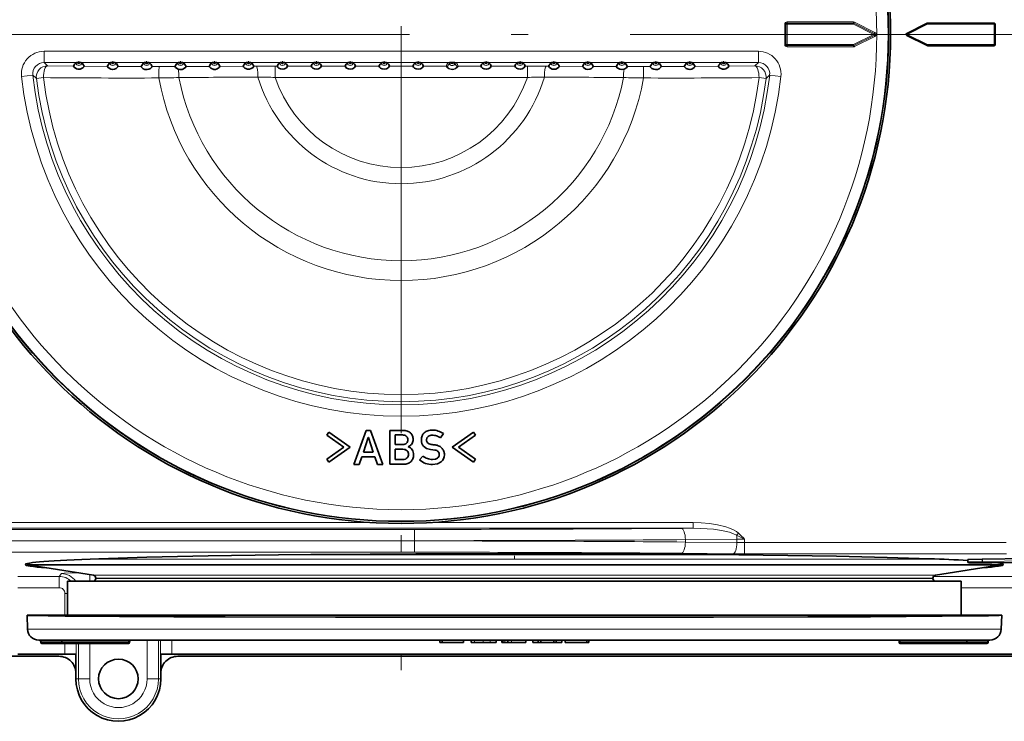
# Model space of a CAD drawing. Extents: x 0 to 420, y 0 to 297.
# Drawn here: x 314 to 343, y 111 to 131 of the extents above; entities that cross this region are included whole.
import ezdxf

# ---------------------------------------------------------------- set-up
doc = ezdxf.new("R2010")
doc.units = 0
doc.linetypes.add('DASHDOT', pattern=[18.5, 12, -3, 0.5, -3])

msp = doc.modelspace()

# ---------------------------------------------------------------- linework, layer by layer
at = {"color": 7, "linetype": 'DASHDOT', "lineweight": 13}
for p, q in [((325.34726, 149.532043), (325.34726, 112.048706)), ((344.088928, 130.790375), (306.605591, 130.790375))]:
    msp.add_line(p, q, dxfattribs=at)
at = {"color": 7, "lineweight": 13}
for p, q in [((338.672577, 131.156464), (336.714478, 131.156464)), ((336.714478, 131.123138), (336.714478, 131.156464)), ((338.672577, 131.123138), (338.672577, 131.156464)), ((338.6875, 131.119614), (338.702393, 131.149429)), ((338.702393, 131.149429), (339.30127, 130.849991)), ((336.647827, 130.490936), (336.647827, 131.089813)), ((336.681152, 131.089813), (336.647827, 131.089813)), ((336.681152, 130.490936), (336.681152, 131.089813)), ((336.681152, 131.089813), (336.681763, 131.089203)), ((336.715088, 131.089203), (336.681763, 131.089203)), ((336.681763, 130.491547), (336.681763, 131.089203)), ((338.672577, 131.123138), (336.714478, 131.123138)), ((336.714478, 131.123138), (336.715088, 131.122528)), ((336.715088, 131.089203), (336.715088, 131.122528)), ((336.715088, 131.122528), (338.672424, 131.122528)), ((336.715088, 131.089203), (338.672424, 131.089203)), ((336.715088, 130.491547), (336.715088, 131.089203)), ((338.672577, 131.123138), (338.672424, 131.122528)), ((338.672424, 131.089203), (338.672424, 131.122528)), ((338.672424, 131.089203), (338.687347, 131.119019)), ((338.672424, 131.089203), (339.270111, 130.790375)), ((338.6875, 131.119614), (338.687347, 131.119019)), ((338.687347, 131.119019), (339.285004, 130.82019)), ((338.6875, 131.119614), (339.286346, 130.82019)), ((339.286346, 130.82019), (339.30127, 130.849991)), ((340.855133, 131.090378), (340.255127, 130.790375)), ((340.84021, 131.120193), (340.855133, 131.090378)), ((340.855133, 131.090378), (340.855133, 131.123703)), ((340.855133, 131.090378), (342.813904, 131.090378)), ((342.813904, 131.090378), (342.813904, 131.123703)), ((342.813904, 130.490372), (342.813904, 131.090378)), ((342.84726, 131.090378), (342.813904, 131.090378)), ((339.270111, 130.790375), (338.672424, 130.491547)), ((339.285004, 130.760559), (338.687347, 130.461731)), ((339.286346, 130.760559), (338.6875, 130.461136)), ((339.30127, 130.730759), (338.702393, 130.43132)), ((339.270111, 130.790375), (339.285004, 130.82019)), ((339.270111, 130.790375), (339.285004, 130.760559)), ((339.286346, 130.82019), (339.285004, 130.82019)), ((339.286346, 130.760559), (339.285004, 130.760559)), ((339.286346, 130.760559), (339.30127, 130.730759)), ((340.240204, 130.82019), (340.255127, 130.790375)), ((340.240204, 130.760559), (340.255127, 130.790375)), ((340.255127, 130.790375), (340.855133, 130.490372)), ((335.871826, 130.290573), (314.822693, 130.290573)), ((314.822693, 129.957443), (314.822693, 130.290573)), ((335.871826, 129.957443), (335.871826, 130.290573)), ((336.681152, 130.490936), (336.647827, 130.490936)), ((336.681152, 130.490936), (336.681763, 130.491547)), ((336.715088, 130.491547), (336.681763, 130.491547)), ((336.714478, 130.457611), (336.715088, 130.458221)), ((336.714478, 130.457611), (336.714478, 130.424286)), ((336.714478, 130.457611), (338.672577, 130.457611)), ((336.714478, 130.424286), (338.672577, 130.424286)), ((336.715088, 130.491547), (338.672424, 130.491547)), ((336.715088, 130.491547), (336.715088, 130.458221)), ((336.715088, 130.458221), (338.672424, 130.458221)), ((338.672424, 130.491547), (338.672424, 130.458221)), ((338.672424, 130.491547), (338.687347, 130.461731)), ((338.672577, 130.457611), (338.672424, 130.458221)), ((338.672577, 130.457611), (338.672577, 130.424286)), ((338.6875, 130.461136), (338.687347, 130.461731)), ((338.6875, 130.461136), (338.702393, 130.43132)), ((340.84021, 130.460556), (340.855133, 130.490372)), ((342.813904, 130.490372), (340.855133, 130.490372)), ((340.855133, 130.457047), (340.855133, 130.490372)), ((342.813904, 130.457047), (342.813904, 130.490372)), ((342.84726, 130.490372), (342.813904, 130.490372)), ((314.927582, 129.863983), (314.822693, 129.957443)), ((335.871826, 129.957443), (314.822693, 129.957443)), ((315.692352, 129.854752), (314.927582, 129.863983)), ((316.687866, 129.846268), (316.003784, 129.851685)), ((317.685364, 129.841492), (317.00766, 129.844345)), ((318.21582, 129.840408), (318.009521, 129.840714)), ((318.685181, 129.841125), (318.21582, 129.840408)), ((319.008484, 129.842712), (319.687744, 129.846069)), ((320.00592, 129.847626), (320.690338, 129.850983)), ((321.003357, 129.852509), (321.080841, 129.85289)), ((321.080811, 129.85289), (321.631104, 129.854202)), ((321.631104, 129.854202), (321.631104, 129.521072)), ((321.692047, 129.854202), (321.631104, 129.854202)), ((322.692047, 129.854202), (322.002441, 129.854202)), ((323.692047, 129.854202), (323.002441, 129.854202)), ((324.692047, 129.854202), (324.002441, 129.854202)), ((325.692047, 129.854202), (325.002441, 129.854202)), ((326.667206, 129.854202), (326.002441, 129.854202)), ((326.768707, 129.924515), (326.81488, 129.943634)), ((326.81488, 129.943634), (326.808105, 129.957047)), ((326.879639, 129.943634), (326.886414, 129.957047)), ((326.879639, 129.943634), (326.925781, 129.924515)), ((327.692047, 129.854202), (327.027283, 129.854202)), ((328.692047, 129.854202), (328.002441, 129.854202)), ((329.063416, 129.854202), (329.002441, 129.854202)), ((329.063416, 129.854202), (329.063416, 129.521072)), ((329.063416, 129.854202), (329.613678, 129.85289)), ((329.613678, 129.85289), (329.691162, 129.852509)), ((330.00415, 129.850983), (330.688568, 129.847626)), ((331.006744, 129.846069), (331.686005, 129.842712)), ((332.478668, 129.840408), (332.009308, 129.841125)), ((332.684967, 129.840714), (332.478668, 129.840408)), ((333.686859, 129.844345), (333.009125, 129.841492)), ((334.690704, 129.851685), (334.006653, 129.846268)), ((335.766907, 129.863983), (335.002136, 129.854752)), ((335.871826, 129.957443), (335.766907, 129.863983)), ((314.491577, 129.587631), (314.160461, 129.550949)), ((314.596863, 129.490875), (314.491577, 129.587631)), ((314.596863, 129.490875), (314.805664, 129.516113)), ((329.063416, 129.521072), (321.631104, 129.521072)), ((336.097626, 129.490875), (335.888855, 129.516113)), ((336.202911, 129.587631), (336.097626, 129.490875)), ((336.202911, 129.587631), (336.534027, 129.550949)), ((311.830658, 116.398689), (324.498932, 116.398689)), ((326.195557, 116.398689), (333.945892, 116.398689)), ((333.945892, 116.232063), (333.945892, 116.398689)), ((325.738007, 116.197769), (311.802216, 116.197769)), ((311.830658, 116.232063), (333.945892, 116.232063)), ((325.738007, 115.864517), (325.738007, 116.197769)), ((333.945892, 116.232063), (333.604462, 116.229248)), ((335.228485, 116.026909), (335.281342, 116.08609)), ((325.738007, 115.857544), (311.760742, 115.857544)), ((325.738007, 115.864517), (311.802216, 115.864517)), ((325.738007, 115.857544), (325.738007, 115.864517)), ((325.738007, 115.857544), (325.738007, 115.524292)), ((335.236786, 115.908539), (333.718475, 115.895996)), ((333.718475, 115.826065), (333.718475, 115.895996)), ((333.718475, 115.826065), (335.236786, 115.813522)), ((335.464813, 115.909904), (335.228485, 116.026909)), ((335.236786, 115.908539), (335.236786, 115.813522)), ((335.464813, 115.909904), (335.464813, 115.812157)), ((335.464813, 115.812157), (343.170837, 115.812157)), ((335.464813, 115.812157), (335.464813, 115.478905)), ((325.738007, 115.524292), (311.760742, 115.524292)), ((328.439911, 115.467201), (328.921234, 115.467201)), ((333.604462, 115.492813), (335.122772, 115.48027)), ((335.464813, 115.478905), (343.176514, 115.478905)), ((316.001221, 115.316727), (341.359955, 115.316727)), ((342.046356, 115.242653), (342.053223, 115.242653)), ((342.053223, 115.309792), (342.053223, 115.242653)), ((342.460999, 115.254738), (342.053223, 115.242653)), ((342.487457, 115.221413), (342.079681, 115.209328)), ((342.079681, 115.209328), (342.750488, 115.209175)), ((342.460999, 115.321884), (342.460999, 115.254738)), ((342.472839, 115.254738), (342.460999, 115.254738)), ((342.472839, 115.322098), (342.472839, 115.254738)), ((342.472839, 115.254738), (344.263367, 115.274551)), ((342.487457, 115.221413), (344.248016, 115.240898)), ((344.511017, 115.228661), (342.750488, 115.209175)), ((315.270874, 114.812897), (315.335083, 114.896347)), ((315.270874, 114.812897), (314.05603, 114.812897)), ((315.270874, 114.812897), (315.270874, 114.479645)), ((316.168274, 114.667206), (316.168274, 114.86235)), ((316.277008, 114.845047), (316.415131, 114.845047)), ((316.34726, 114.762749), (316.484589, 114.762749)), ((316.34726, 114.750534), (316.484589, 114.750534)), ((316.415131, 114.845047), (341.084167, 114.845047)), ((316.484589, 114.762749), (341.013916, 114.762749)), ((316.484589, 114.750534), (341.013916, 114.750534)), ((352.997131, 114.812897), (341.03067, 114.812897)), ((315.270874, 114.479645), (314.05603, 114.479645)), ((315.4375, 113.667213), (315.4375, 114.313004)), ((315.51416, 114.313004), (315.4375, 114.313004)), ((352.180573, 114.479645), (341.847229, 114.479645)), ((314.335999, 113.255569), (341.269135, 113.255569)), ((341.269135, 113.255569), (343.025146, 113.255569)), ((314.723022, 112.90184), (314.741486, 112.901115)), ((314.724426, 112.865906), (314.742828, 112.866623)), ((314.741486, 112.901115), (315.340332, 112.901115)), ((314.741486, 112.901115), (314.742828, 112.866623)), ((314.742828, 112.866623), (315.340485, 112.866623)), ((315.340332, 112.901115), (315.355255, 112.901115)), ((315.340332, 112.901115), (315.340485, 112.866623)), ((315.355255, 112.901115), (315.355255, 112.933868)), ((317.313354, 112.901115), (315.355255, 112.901115)), ((315.355255, 112.901115), (315.355408, 112.866623)), ((317.312744, 112.866623), (315.355408, 112.866623)), ((315.355408, 112.83387), (315.355408, 112.866623)), ((317.313354, 112.901115), (317.312744, 112.866623)), ((317.312744, 112.83387), (317.312744, 112.866623)), ((317.313354, 112.901115), (317.313354, 112.933868)), ((317.313354, 112.901115), (317.34668, 112.901115)), ((317.859558, 111.790375), (317.859558, 112.933884)), ((318.192841, 111.790375), (318.192841, 112.933884)), ((318.257019, 112.523712), (318.257019, 112.933884)), ((318.590332, 112.523712), (318.590332, 112.933884)), ((327.503296, 112.933868), (327.503296, 112.867203)), ((327.75885, 112.933868), (327.75885, 112.867203)), ((327.965271, 112.933868), (327.965271, 112.867203)), ((328.399017, 112.933868), (328.399017, 112.867203)), ((328.594208, 112.933868), (328.594208, 112.867203)), ((340.047821, 112.901115), (340.014496, 112.901115)), ((340.047821, 112.901115), (340.047821, 112.933868)), ((340.047821, 112.901115), (340.048431, 112.866623)), ((342.00592, 112.901115), (340.047821, 112.901115)), ((342.005768, 112.866623), (340.048431, 112.866623)), ((340.048431, 112.83387), (340.048431, 112.866623)), ((342.00592, 112.901115), (342.005768, 112.866623)), ((342.005768, 112.83387), (342.005768, 112.866623)), ((342.00592, 112.901115), (342.00592, 112.933868)), ((342.020813, 112.901115), (342.00592, 112.901115)), ((342.020813, 112.901115), (342.020691, 112.866623)), ((342.618347, 112.866623), (342.020691, 112.866623)), ((342.61969, 112.901115), (342.020813, 112.901115)), ((342.61969, 112.901115), (342.618347, 112.866623)), ((342.636749, 112.865906), (342.618347, 112.866623)), ((342.638153, 112.90184), (342.61969, 112.901115)), ((315.4375, 112.523712), (315.4375, 112.833878)), ((315.770813, 112.523712), (315.770813, 112.833878)), ((315.834991, 111.790375), (315.834991, 112.833878)), ((316.168274, 111.790375), (316.168274, 112.833878)), ((315.834991, 111.790375), (315.763916, 111.790375)), ((316.168274, 111.790375), (315.834991, 111.790375)), ((317.859558, 111.790375), (318.192841, 111.790375)), ((318.192841, 111.790375), (318.263916, 111.790375))]:
    msp.add_line(p, q, dxfattribs=at)
at = {"color": 7, "lineweight": 35}
for p, q in [((340.84021, 131.120193), (340.240204, 130.82019)), ((340.855133, 131.123703), (342.813904, 131.123703)), ((342.84726, 130.490372), (342.84726, 131.090378)), ((340.240204, 130.760559), (340.84021, 130.460556)), ((342.813904, 130.457047), (340.855133, 130.457047)), ((315.882294, 129.957047), (315.812195, 129.957047)), ((316.882294, 129.957047), (316.812195, 129.957047)), ((317.882294, 129.957047), (317.812195, 129.957047)), ((318.882294, 129.957047), (318.812195, 129.957047)), ((319.882294, 129.957047), (319.812195, 129.957047)), ((320.882294, 129.957047), (320.812195, 129.957047)), ((321.882294, 129.957047), (321.812195, 129.957047)), ((322.882294, 129.957047), (322.812195, 129.957047)), ((323.882294, 129.957047), (323.812195, 129.957047)), ((324.882294, 129.957047), (324.812195, 129.957047)), ((325.882294, 129.957047), (325.812195, 129.957047)), ((326.886414, 129.957047), (326.808105, 129.957047)), ((327.882294, 129.957047), (327.812195, 129.957047)), ((328.882294, 129.957047), (328.812195, 129.957047)), ((329.882294, 129.957047), (329.812195, 129.957047)), ((330.882294, 129.957047), (330.812195, 129.957047)), ((331.882294, 129.957047), (331.812195, 129.957047)), ((332.882294, 129.957047), (332.812195, 129.957047)), ((333.882294, 129.957047), (333.812195, 129.957047)), ((334.882294, 129.957047), (334.812195, 129.957047)), ((323.152191, 118.975403), (323.215607, 119.065971)), ((323.152191, 118.975403), (323.65448, 118.623711)), ((323.215607, 119.065971), (323.847229, 118.623711)), ((323.950897, 118.113167), (324.314606, 119.112923)), ((324.314606, 119.112923), (324.440948, 119.112923)), ((324.440948, 119.112923), (324.804657, 118.113167)), ((325.01236, 119.116806), (325.399933, 119.116806)), ((325.01236, 118.11705), (325.01236, 119.116806)), ((325.164032, 118.982025), (325.164032, 118.695557)), ((325.383057, 118.982025), (325.164032, 118.982025)), ((326.590546, 119.022148), (326.506287, 118.897171)), ((327.476227, 119.065971), (326.844604, 118.623711)), ((327.539642, 118.975403), (327.037384, 118.623711)), ((327.539642, 118.975403), (327.476227, 119.065971)), ((324.376343, 118.907921), (324.23175, 118.471222)), ((324.379181, 118.907921), (324.376343, 118.907921)), ((324.523804, 118.471222), (324.379181, 118.907921)), ((325.164032, 118.695557), (325.383057, 118.695557)), ((323.152191, 118.272018), (323.65448, 118.623711)), ((323.215607, 118.181442), (323.847229, 118.623711)), ((324.23175, 118.471222), (324.523804, 118.471222)), ((325.164032, 118.560753), (325.164032, 118.260254)), ((325.397125, 118.560753), (325.164032, 118.560753)), ((325.548767, 118.633774), (325.548767, 118.630974)), ((325.887024, 118.247032), (325.986755, 118.360771)), ((326.274597, 118.543327), (326.20578, 118.553154)), ((326.337799, 118.534904), (326.274597, 118.543327)), ((327.476227, 118.181442), (326.844604, 118.623711)), ((327.539642, 118.272018), (327.037384, 118.623711)), ((323.152191, 118.272018), (323.215607, 118.181442)), ((324.110962, 118.113167), (323.950897, 118.113167)), ((324.188202, 118.336418), (324.110962, 118.113167)), ((324.567322, 118.336418), (324.188202, 118.336418)), ((324.644562, 118.113167), (324.567322, 118.336418)), ((324.804657, 118.113167), (324.644562, 118.113167)), ((325.433624, 118.11705), (325.01236, 118.11705)), ((325.164032, 118.260254), (325.397125, 118.260254)), ((327.539642, 118.272018), (327.476227, 118.181442)), ((314.354492, 115.197655), (314.34726, 115.15213)), ((334.675232, 115.457199), (322.685913, 115.457199)), ((342.046356, 115.309334), (342.053223, 115.309792)), ((342.046356, 115.309334), (342.046356, 115.242653)), ((342.460999, 115.321884), (342.053223, 115.309792)), ((342.079681, 115.20932), (342.750458, 115.209167)), ((342.472839, 115.322098), (342.460999, 115.321884)), ((342.472839, 115.322098), (344.263367, 115.341919)), ((344.512146, 115.228661), (342.750854, 115.209167)), ((343.006683, 115.197655), (343.013916, 115.15213)), ((314.34726, 115.15213), (314.506866, 115.15213)), ((316.277008, 114.845047), (314.34726, 115.15213)), ((314.506866, 115.15213), (343.013916, 115.15213)), ((341.084167, 114.845047), (343.013916, 115.15213)), ((315.513916, 114.667206), (315.660522, 114.667206)), ((315.513916, 114.667206), (315.513916, 113.667206)), ((315.660522, 114.667206), (341.84726, 114.667206)), ((316.34726, 114.762749), (316.34726, 114.750534)), ((341.013916, 114.762749), (341.013916, 114.750534)), ((341.84726, 114.667206), (341.84726, 113.667206)), ((314.321655, 113.667206), (316.680573, 113.667206)), ((314.335999, 113.255569), (314.321655, 113.667206)), ((315.513916, 113.667206), (315.660522, 113.667206)), ((315.660522, 113.667206), (341.84726, 113.667206)), ((340.680573, 113.667206), (343.03952, 113.667206)), ((343.025146, 113.255569), (343.03952, 113.667206)), ((314.669128, 112.933868), (340.976776, 112.933868)), ((314.723022, 112.90184), (314.724426, 112.865906)), ((317.34668, 112.901115), (317.346069, 112.866623)), ((326.48819, 112.933868), (326.48819, 112.867203)), ((326.48819, 112.867203), (326.551605, 112.867203)), ((326.551605, 112.933868), (326.551605, 112.867203)), ((326.551605, 112.867203), (327.183228, 112.867203)), ((327.183228, 112.933868), (327.183228, 112.867203)), ((327.407806, 112.933868), (327.407806, 112.867203)), ((327.407806, 112.867203), (327.503296, 112.867203)), ((327.503296, 112.867203), (327.75885, 112.867203)), ((327.75885, 112.867203), (327.965271, 112.867203)), ((327.965271, 112.867203), (328.140808, 112.867203)), ((328.140808, 112.933868), (328.140808, 112.867203)), ((328.316162, 112.933868), (328.316162, 112.867203)), ((328.316162, 112.867203), (328.338623, 112.867203)), ((328.338623, 112.933868), (328.338623, 112.867203)), ((328.338623, 112.867203), (328.399017, 112.867203)), ((328.399017, 112.867203), (328.487488, 112.867203)), ((328.487488, 112.933868), (328.487488, 112.867203)), ((328.487488, 112.867203), (328.594208, 112.867203)), ((328.594208, 112.867203), (329.015472, 112.867203)), ((329.015472, 112.933868), (329.015472, 112.867203)), ((329.223175, 112.933868), (329.223175, 112.867203)), ((329.223175, 112.867203), (329.38324, 112.867203)), ((329.38324, 112.933868), (329.38324, 112.867203)), ((329.38324, 112.867203), (329.46051, 112.867203)), ((329.46051, 112.933868), (329.46051, 112.867203)), ((329.46051, 112.867203), (329.8396, 112.867203)), ((329.8396, 112.933868), (329.8396, 112.867203)), ((329.8396, 112.867203), (329.91687, 112.867203)), ((329.91687, 112.933868), (329.91687, 112.867203)), ((329.91687, 112.867203), (330.076935, 112.867203)), ((330.076935, 112.933868), (330.076935, 112.867203)), ((330.180603, 112.933868), (330.180603, 112.867203)), ((330.812225, 112.867203), (330.180603, 112.867203)), ((330.812225, 112.867203), (330.373352, 112.867203)), ((330.812225, 112.933868), (330.812225, 112.867203)), ((330.875641, 112.867203), (330.812225, 112.867203)), ((330.875641, 112.933868), (330.875641, 112.867203)), ((330.875641, 112.933868), (330.875641, 112.867203)), ((340.014496, 112.901115), (340.015076, 112.866623)), ((340.976776, 112.933868), (342.692017, 112.933868)), ((342.636749, 112.865906), (342.638153, 112.90184)), ((314.757721, 112.83387), (315.355408, 112.83387)), ((317.312744, 112.83387), (315.355408, 112.83387)), ((342.005768, 112.83387), (340.048431, 112.83387)), ((342.603424, 112.83387), (342.005768, 112.83387)), ((313.731689, 112.457039), (315.263855, 112.457039)), ((314.05603, 112.523712), (315.4375, 112.523712)), ((315.770813, 112.523712), (315.4375, 112.523712)), ((315.763916, 112.523712), (315.763916, 112.457039)), ((315.763916, 111.957039), (315.763916, 112.457039)), ((318.590332, 112.523712), (318.257019, 112.523712)), ((318.263916, 112.523712), (318.263916, 112.457039)), ((318.263916, 111.957039), (318.263916, 112.457039)), ((318.590332, 112.523712), (375.4375, 112.523712)), ((318.763977, 112.457039), (375.263855, 112.457039)), ((315.763916, 111.790375), (315.763916, 111.957039)), ((318.263916, 111.790375), (318.263916, 111.957039))]:
    msp.add_line(p, q, dxfattribs=at)
at = {"color": 7, "linetype": 'DASHDOT', "lineweight": 13, "ltscale": 0.002278}
for p, q in [((315.84726, 130.002609), (315.84726, 129.911484)), ((316.84726, 130.002609), (316.84726, 129.911484)), ((317.84726, 130.002609), (317.84726, 129.911484)), ((318.84726, 130.002609), (318.84726, 129.911484)), ((319.84726, 130.002609), (319.84726, 129.911484)), ((320.84726, 130.002609), (320.84726, 129.911484)), ((321.84726, 130.002609), (321.84726, 129.911484)), ((322.84726, 130.002609), (322.84726, 129.911484)), ((323.84726, 130.002609), (323.84726, 129.911484)), ((324.84726, 130.002609), (324.84726, 129.911484)), ((325.84726, 130.002609), (325.84726, 129.911484)), ((327.84726, 130.002609), (327.84726, 129.911484)), ((328.84726, 130.002609), (328.84726, 129.911484)), ((329.84726, 130.002609), (329.84726, 129.911484)), ((330.84726, 130.002609), (330.84726, 129.911484)), ((331.84726, 130.002609), (331.84726, 129.911484)), ((332.84726, 130.002609), (332.84726, 129.911484)), ((333.84726, 130.002609), (333.84726, 129.911484)), ((334.84726, 130.002609), (334.84726, 129.911484)), ((315.892822, 129.957047), (315.801697, 129.957047)), ((316.892822, 129.957047), (316.801697, 129.957047)), ((317.892822, 129.957047), (317.801697, 129.957047)), ((318.892822, 129.957047), (318.801697, 129.957047)), ((319.892822, 129.957047), (319.801697, 129.957047)), ((320.892822, 129.957047), (320.801697, 129.957047)), ((321.892822, 129.957047), (321.801697, 129.957047)), ((322.892822, 129.957047), (322.801697, 129.957047)), ((323.892822, 129.957047), (323.801697, 129.957047)), ((324.892822, 129.957047), (324.801697, 129.957047)), ((325.892822, 129.957047), (325.801697, 129.957047)), ((327.892822, 129.957047), (327.801697, 129.957047)), ((328.892822, 129.957047), (328.801697, 129.957047)), ((329.892822, 129.957047), (329.801697, 129.957047)), ((330.892822, 129.957047), (330.801697, 129.957047)), ((331.892822, 129.957047), (331.801697, 129.957047)), ((332.892822, 129.957047), (332.801697, 129.957047)), ((333.892822, 129.957047), (333.801697, 129.957047)), ((334.892822, 129.957047), (334.801697, 129.957047))]:
    msp.add_line(p, q, dxfattribs=at)
at = {"color": 7, "linetype": 'DASHDOT', "lineweight": 13, "ltscale": 0.004611}
msp.add_line((328.680573, 115.318497), (328.680573, 115.502937), dxfattribs=at)
at = {"color": 7, "lineweight": 35}
for points in [[(315.692352, 129.854752), (315.692322, 129.853683), (315.69397, 129.849121), (315.713501, 129.821075), (315.77951, 129.775345), (315.829041, 129.763031), (315.884125, 129.765259), (315.969574, 129.806427), (316.001831, 129.845566), (316.003754, 129.850357), (316.003784, 129.851685)], [(316.687866, 129.846268), (316.687866, 129.845169), (316.689819, 129.840347), (316.712341, 129.810501), (316.787079, 129.76413), (316.840149, 129.754395), (316.896484, 129.760254), (316.95224, 129.784363), (316.992035, 129.81897), (317.006104, 129.839417), (317.007507, 129.842804), (317.007721, 129.843811), (317.00766, 129.844345)], [(317.685364, 129.841492), (317.685394, 129.840378), (317.687592, 129.835342), (317.712921, 129.803543), (317.748505, 129.776733), (317.797577, 129.756546), (317.852234, 129.750168), (317.908875, 129.75975), (317.960052, 129.785126), (317.994598, 129.816528), (318.007935, 129.8358), (318.009369, 129.839142), (318.009583, 129.840164), (318.009521, 129.840714)], [(318.685181, 129.841125), (318.68512, 129.840439), (318.686127, 129.83757), (318.699554, 129.817581), (318.771423, 129.76561), (318.780151, 129.762268)], [(318.780151, 129.762268), (318.817352, 129.753021), (318.889618, 129.755707), (318.936615, 129.772766), (318.99707, 129.822525), (319.007599, 129.839157), (319.008545, 129.84201), (319.008484, 129.842712)], [(319.687744, 129.846069), (319.687683, 129.845581), (319.688141, 129.843719), (319.695251, 129.831146), (319.734192, 129.791931), (319.822418, 129.757324), (319.878326, 129.758514), (319.929321, 129.774612), (319.982208, 129.812607), (320.004944, 129.843765), (320.005981, 129.846878), (320.00592, 129.847626)], [(320.690338, 129.850983), (320.690247, 129.85051), (320.690674, 129.848663), (320.697479, 129.836243), (320.735138, 129.797287), (320.822266, 129.762283), (320.877838, 129.763397), (320.928406, 129.779572), (320.980469, 129.817673), (321.002441, 129.848679), (321.003418, 129.851761), (321.003357, 129.852509)], [(321.692047, 129.854202), (321.692017, 129.853348), (321.693268, 129.84967), (321.710602, 129.824158), (321.739563, 129.797775), (321.790527, 129.772125), (321.86261, 129.763916), (321.910645, 129.774399), (321.963318, 129.804214), (322.000549, 129.848221), (322.002472, 129.853119), (322.002441, 129.854202)], [(322.692047, 129.854202), (322.692017, 129.853348), (322.693268, 129.84967), (322.710602, 129.824158), (322.739563, 129.797775), (322.790527, 129.772125), (322.86261, 129.763916), (322.910645, 129.774399), (322.963318, 129.804214), (323.000549, 129.848221), (323.002472, 129.853119), (323.002441, 129.854202)], [(323.692047, 129.854202), (323.692017, 129.853348), (323.693268, 129.84967), (323.710602, 129.824158), (323.739563, 129.797775), (323.790527, 129.772125), (323.86261, 129.763916), (323.910645, 129.774399), (323.963318, 129.804214), (324.000549, 129.848221), (324.002472, 129.853119), (324.002441, 129.854202)], [(324.692047, 129.854202), (324.692017, 129.853348), (324.693268, 129.84967), (324.710602, 129.824158), (324.739563, 129.797775), (324.790527, 129.772125), (324.86261, 129.763916), (324.910645, 129.774399), (324.963318, 129.804214), (325.000549, 129.848221), (325.002472, 129.853119), (325.002441, 129.854202)], [(325.692047, 129.854202), (325.691986, 129.853348), (325.693268, 129.84967), (325.710602, 129.824158), (325.739563, 129.797775), (325.790527, 129.772125), (325.86261, 129.763916), (325.910645, 129.774399), (325.963318, 129.804214), (326.000549, 129.848221), (326.002472, 129.853119), (326.002441, 129.854202)], [(327.692047, 129.854202), (327.691986, 129.853348), (327.693268, 129.84967), (327.710602, 129.824158), (327.739563, 129.797775), (327.790527, 129.772125), (327.86261, 129.763916), (327.910645, 129.774399), (327.963318, 129.804214), (328.000549, 129.848221), (328.002472, 129.853119), (328.002441, 129.854202)], [(328.692047, 129.854202), (328.691986, 129.853348), (328.693268, 129.84967), (328.710602, 129.824158), (328.739563, 129.797775), (328.790527, 129.772125), (328.86261, 129.763916), (328.910645, 129.774399), (328.963318, 129.804214), (329.000549, 129.848221), (329.002472, 129.853119), (329.002441, 129.854202)], [(329.691162, 129.852509), (329.691132, 129.851425), (329.692993, 129.846603), (329.715424, 129.816208), (329.791626, 129.769424), (329.844238, 129.760788), (329.90036, 129.768112), (329.953735, 129.793243), (329.990112, 129.826767), (330.002808, 129.846252), (330.004089, 129.849487), (330.004242, 129.850464), (330.00415, 129.850983)], [(330.688568, 129.847626), (330.688568, 129.846542), (330.690552, 129.841675), (330.713654, 129.811157), (330.790924, 129.764526), (330.844452, 129.755875), (330.900391, 129.763031), (330.954437, 129.787827), (330.991974, 129.821503), (331.00531, 129.841263), (331.006653, 129.844543), (331.006836, 129.845535), (331.006744, 129.846069)], [(331.686005, 129.842712), (331.686005, 129.841644), (331.687988, 129.836914), (331.710663, 129.807343), (331.785278, 129.761169), (331.848358, 129.750916), (331.914368, 129.762268)], [(331.914368, 129.762268), (331.982025, 129.803711), (332.007782, 129.836349), (332.009338, 129.84024), (332.009308, 129.841125)], [(333.009125, 129.841492), (333.009094, 129.840378), (333.006897, 129.835342), (332.981567, 129.803543), (332.946014, 129.776749), (332.896942, 129.756546), (332.842255, 129.750168), (332.785645, 129.75975), (332.734467, 129.78511), (332.69989, 129.816528), (332.686584, 129.8358), (332.68512, 129.839142), (332.684906, 129.840164), (332.684967, 129.840714)], [(334.006653, 129.846268), (334.006653, 129.845169), (334.004669, 129.840347), (333.982178, 129.810501), (333.90741, 129.76413), (333.85437, 129.754395), (333.798004, 129.760254), (333.742279, 129.784363), (333.702454, 129.81897), (333.688385, 129.839417), (333.686981, 129.842804), (333.686768, 129.843811), (333.686859, 129.844345)], [(335.002136, 129.854752), (335.002197, 129.853683), (335.000519, 129.849121), (334.980988, 129.821075), (334.914978, 129.775345), (334.865479, 129.763031), (334.810364, 129.765259), (334.724915, 129.806412), (334.692688, 129.845566), (334.690735, 129.850357), (334.690704, 129.851685)], [(326.139801, 118.937912), (326.103973, 118.893661), (326.092041, 118.831177)], [(326.124329, 118.751129), (326.168579, 118.720947), (326.233887, 118.7034)], [(326.20578, 118.553154), (326.091003, 118.5858), (326.007812, 118.64724)], [(326.620026, 118.400085), (326.614044, 118.334534), (326.596161, 118.276886), (326.566315, 118.227119), (326.524536, 118.185249)], [(326.524536, 118.185249), (326.413605, 118.128395), (326.268982, 118.109451)], [(326.270386, 118.26107), (326.352875, 118.270554), (326.415009, 118.298988)], [(328.680573, 115.485954), (325.780579, 115.479515), (321.735413, 115.446587), (319.659149, 115.415596), (317.852325, 115.376823), (316.440033, 115.33387)], [(340.921112, 115.33387), (339.668701, 115.372658), (338.174133, 115.406738), (334.57843, 115.458176), (331.507629, 115.479843), (328.680573, 115.485954)], [(314.321655, 113.667206), (314.321838, 113.666893), (314.322144, 113.666687), (314.323242, 113.666275), (314.335785, 113.664429), (314.448303, 113.658905), (315.446594, 113.642899), (318.643799, 113.622406), (323.412537, 113.608932), (334.548828, 113.610031), (339.172607, 113.624435), (341.280823, 113.637169)], [(341.280823, 113.637169), (342.64624, 113.652649), (342.965179, 113.660843), (343.031219, 113.665085), (343.038574, 113.666496), (343.039215, 113.666809), (343.03952, 113.667206)]]:
    msp.add_lwpolyline(points, dxfattribs=at)
at = {"color": 7, "lineweight": 13}
for points in [[(326.667206, 129.854202), (326.667297, 129.853134), (326.669556, 129.848267), (326.695007, 129.815002), (326.752319, 129.771667), (326.844849, 129.748062), (326.897339, 129.754395), (326.9422, 129.771683), (327.00354, 129.819366), (327.022858, 129.844711), (327.026672, 129.851746), (327.027313, 129.853699), (327.027283, 129.854202)], [(326.705322, 129.836563), (326.705322, 129.835663), (326.707397, 129.831573), (326.733582, 129.803589), (326.770325, 129.780762), (326.822052, 129.765686), (326.885162, 129.767899), (326.938293, 129.788086), (326.98465, 129.827988), (326.988983, 129.835114), (326.989197, 129.836563)], [(333.945892, 116.398689), (334.186615, 116.39183), (334.427246, 116.370575), (334.667542, 116.332672), (334.907074, 116.272972), (335.02301, 116.232719), (335.135956, 116.182327), (335.22226, 116.131729), (335.281342, 116.086098)], [(315.335083, 114.896347), (315.335419, 114.89666), (315.336792, 114.89727), (315.346161, 114.899109), (315.420715, 114.904373), (315.846832, 114.913467)], [(316.680573, 113.667206), (316.680847, 113.666855), (316.681427, 113.66658), (316.688141, 113.665352), (316.748291, 113.661652), (317.284576, 113.650803), (320.15976, 113.630341), (324.825867, 113.617622), (330.301147, 113.615326), (335.436798, 113.623932), (339.211578, 113.642105)], [(339.211578, 113.642105), (340.51413, 113.658524), (340.661987, 113.664291), (340.678497, 113.666229), (340.679932, 113.666664), (340.680359, 113.666878), (340.680573, 113.667206)]]:
    msp.add_lwpolyline(points, dxfattribs=at)
at = {"color": 7, "lineweight": 35}
for centre, radius in [((325.34726, 130.790375), 14.416667), ((317.013916, 111.790375), 0.583333)]:
    msp.add_circle(centre, radius, dxfattribs=at)
at = {"color": 7, "lineweight": 13}
for radius in [14.344568, 14.011437]:
    msp.add_circle((325.34726, 130.790375), radius, dxfattribs=at)
at = {"color": 7, "lineweight": 35}
for centre, radius, start, end in [((325.34726, 130.788193), 14.358942, 0.008783, 179.991194), ((340.855133, 131.090378), 0.033333, 90.000003, 116.565047), ((342.813904, 131.090378), 0.033333, 0, 90.000003), ((325.347321, 130.792572), 14.359001, 180.008792, 359.991212), ((340.255127, 130.790375), 0.033333, 116.565047, 243.434953), ((340.855133, 130.490372), 0.033333, 243.434953, 269.999997), ((342.813904, 130.490372), 0.033333, 269.999997, 360), ((316.093231, 129.65242), 0.448857, 137.533345, 153.218697), ((315.799133, 129.484833), 0.472203, 88.41505, 94.482662), ((315.895355, 129.484833), 0.472203, 85.517336, 91.584955), ((315.596344, 129.648727), 0.454983, 26.478331, 42.390681), ((317.107086, 129.642075), 0.466089, 137.746174, 154.031653), ((316.799133, 129.484833), 0.472203, 88.41505, 94.482662), ((316.895355, 129.484833), 0.472203, 85.517336, 91.584955), ((316.584229, 129.63974), 0.470008, 25.791465, 42.205754), ((318.114929, 129.636292), 0.475801, 137.865729, 154.466108), ((317.799133, 129.484833), 0.472203, 88.41505, 94.482662), ((317.895355, 129.484833), 0.472203, 85.517336, 91.584955), ((317.578278, 129.635345), 0.477386, 25.464403, 42.114977), ((319.11554, 129.635849), 0.47654, 137.874813, 154.498524), ((318.799133, 129.484833), 0.472203, 88.41505, 94.482662), ((318.895355, 129.484833), 0.472203, 85.517336, 91.584955), ((318.581543, 129.637756), 0.473342, 25.643517, 42.164749), ((320.107422, 129.64183), 0.466498, 137.751214, 154.050272), ((319.799133, 129.484833), 0.472203, 88.41505, 94.482662), ((319.895355, 129.484833), 0.472203, 85.517336, 91.584955), ((319.58963, 129.643723), 0.463336, 26.096273, 42.287989), ((321.099365, 129.647812), 0.456502, 137.627834, 153.586297), ((320.799133, 129.484833), 0.472203, 88.41505, 94.482662), ((320.895355, 129.484833), 0.472203, 85.517336, 91.584955), ((320.597595, 129.649643), 0.453445, 26.561921, 42.410086), ((322.094147, 129.651733), 0.449973, 137.547142, 153.273065), ((321.799133, 129.484833), 0.472203, 88.41505, 94.482662), ((321.895355, 129.484833), 0.472203, 85.517336, 91.584955), ((321.600342, 129.651718), 0.450011, 26.727896, 42.452501), ((323.094147, 129.651733), 0.449973, 137.547142, 153.273065), ((322.799133, 129.484833), 0.472203, 88.41505, 94.482662), ((322.895355, 129.484833), 0.472203, 85.517336, 91.584955), ((322.600342, 129.651718), 0.450013, 26.727927, 42.452491), ((324.094147, 129.651733), 0.449973, 137.547142, 153.273065), ((323.799133, 129.484833), 0.472203, 88.41505, 94.482662), ((323.895355, 129.484833), 0.472203, 85.517336, 91.584955), ((323.600342, 129.651718), 0.450014, 26.727956, 42.452481), ((325.094147, 129.651733), 0.449973, 137.547142, 153.273065), ((324.799133, 129.484833), 0.472203, 88.41505, 94.482662), ((324.895355, 129.484833), 0.472203, 85.517336, 91.584955), ((324.600342, 129.651718), 0.450015, 26.727988, 42.452467), ((326.094147, 129.651733), 0.449973, 137.547142, 153.273065), ((325.799133, 129.484833), 0.472203, 88.41505, 94.482662), ((325.895355, 129.484833), 0.472203, 85.517336, 91.584955), ((325.600342, 129.651718), 0.450016, 26.728017, 42.452453), ((326.81076, 127.683243), 2.273805, 90.067567, 92.223946), ((326.883728, 127.682213), 2.274839, 87.777316, 89.932718), ((328.094147, 129.651733), 0.449973, 137.547142, 153.273065), ((327.799133, 129.484833), 0.472203, 88.41505, 94.482662), ((327.895355, 129.484833), 0.472203, 85.517336, 91.584955), ((327.600342, 129.651718), 0.450019, 26.728079, 42.452429), ((329.094147, 129.651733), 0.449973, 137.547142, 153.273065), ((328.799133, 129.484833), 0.472203, 88.41505, 94.482662), ((328.895355, 129.484833), 0.472203, 85.517336, 91.584955), ((328.600342, 129.651718), 0.45002, 26.72811, 42.452416), ((330.096893, 129.649673), 0.45341, 137.589626, 153.438984), ((329.799133, 129.484833), 0.472203, 88.41505, 94.482662), ((329.895355, 129.484833), 0.472203, 85.517336, 91.584955), ((329.595093, 129.647781), 0.456546, 26.414864, 42.37182), ((331.104858, 129.643738), 0.463313, 137.711927, 153.90442), ((330.799133, 129.484833), 0.472203, 88.41505, 94.482662), ((330.895355, 129.484833), 0.472203, 85.517336, 91.584955), ((330.587036, 129.641815), 0.466534, 25.950757, 42.24862), ((332.112946, 129.637756), 0.473328, 137.835321, 154.35703), ((331.799133, 129.484833), 0.472203, 88.41505, 94.482662), ((331.895355, 129.484833), 0.472203, 85.517336, 91.584955), ((331.578949, 129.635834), 0.476567, 25.502372, 42.125158), ((333.116211, 129.635345), 0.47739, 137.885277, 154.535721), ((332.799133, 129.484833), 0.472203, 88.41505, 94.482662), ((332.895355, 129.484833), 0.472203, 85.517336, 91.584955), ((332.57959, 129.636322), 0.475754, 25.533306, 42.135229), ((334.11026, 129.63974), 0.470009, 137.79449, 154.20876), ((333.799133, 129.484833), 0.472203, 88.41505, 94.482662), ((333.895355, 129.484833), 0.472203, 85.517336, 91.584955), ((333.587402, 129.642075), 0.466093, 25.968603, 42.253954), ((335.098236, 129.648666), 0.45509, 137.610417, 153.519143), ((334.799133, 129.484833), 0.472203, 88.41505, 94.482662), ((334.895355, 129.484833), 0.472203, 85.517336, 91.584955), ((334.601288, 129.652435), 0.448815, 26.780226, 42.46705), ((325.388123, 118.784538), 0.197418, 70.715114, 91.467837), ((325.40799, 118.737679), 0.379057, 71.582602, 91.217409), ((325.40979, 118.84198), 0.135844, 46.154317, 71.340595), ((325.452332, 118.867058), 0.241989, 45.98193, 71.868377), ((325.473938, 118.882622), 0.215706, 20.096927, 47.238705), ((325.407196, 118.852318), 0.288947, 359.268088, 21.192253), ((326.259369, 118.83844), 0.318875, 159.141741, 180.798444), ((326.195709, 118.854782), 0.253556, 131.995345, 157.469561), ((326.219086, 118.831841), 0.286333, 108.420893, 132.401182), ((326.258911, 118.73243), 0.393534, 88.941917, 109.348043), ((326.252716, 118.779572), 0.194675, 88.110035, 125.497117), ((326.260803, 118.577034), 0.397345, 71.278447, 90.237475), ((326.270142, 118.618225), 0.507762, 70.419093, 90.449279), ((326.223328, 118.454643), 0.525265, 57.40522, 71.693169), ((326.196228, 118.414307), 0.724567, 57.027951, 70.315746), ((325.423401, 118.852783), 0.11855, 20.117462, 47.285697), ((325.401825, 118.83596), 0.142646, 316.458176, 1.131662), ((325.394592, 118.840294), 0.149933, 359.421327, 20.811066), ((325.428894, 118.913124), 0.303877, 293.220633, 309.07718), ((325.469055, 118.859451), 0.236747, 309.718562, 326.624988), ((325.516327, 118.821297), 0.176282, 328.530183, 348.722472), ((325.418304, 118.848877), 0.277907, 347.097458, 359.947864), ((326.21463, 118.826836), 0.274038, 178.504016, 220.971076), ((326.213654, 118.834404), 0.121828, 181.520709, 223.001404), ((326.685211, 121.543167), 2.875292, 260.969285, 263.229047), ((326.312592, 118.343361), 0.346038, 63.490932, 84.428966), ((326.34314, 118.402695), 0.279033, 41.317092, 63.660935), ((325.402008, 118.367836), 0.192848, 69.304543, 91.454826), ((325.419556, 118.416939), 0.140513, 43.951748, 68.922722), ((325.43219, 118.426964), 0.124452, 18.610035, 44.660298), ((325.50412, 118.435791), 0.200161, 54.47626, 77.120383), ((325.386963, 118.410446), 0.173029, 340.592668, 0.025144), ((325.398712, 118.411316), 0.16126, 359.718299, 20.084964), ((325.509918, 118.445938), 0.188472, 31.315246, 54.121114), ((325.489716, 118.421295), 0.218825, 14.235327, 34.079167), ((325.410309, 118.396469), 0.301288, 337.812146, 0.802806), ((325.426483, 118.400894), 0.28517, 359.960362, 15.0845), ((326.295837, 118.760872), 0.505633, 232.312141, 249.326217), ((326.350769, 118.397766), 0.117583, 303.046836, 1.12935), ((326.337524, 118.404221), 0.130743, 358.188513, 41.026054), ((326.348785, 118.411705), 0.268763, 18.816596, 40.669228), ((326.326416, 118.40036), 0.293617, 359.945238, 19.50407), ((325.401855, 118.453201), 0.192902, 268.597965, 290.743296), ((325.435181, 118.408981), 0.291908, 269.693554, 291.113075), ((325.415588, 118.414642), 0.151798, 291.04476, 313.83247), ((325.418213, 118.401443), 0.140581, 316.786964, 339.818642), ((325.432922, 118.398788), 0.283236, 292.286536, 313.766016), ((325.44043, 118.387306), 0.269772, 314.297572, 337.197337), ((326.242523, 118.646706), 0.534829, 228.347571, 250.334011), ((326.263, 118.726013), 0.616489, 251.024229, 270.55659), ((326.268555, 118.70372), 0.442623, 250.021155, 270.238637), ((338.865021, 56.338631), 59.030927, 86.910694, 88.003948), ((342.079681, 115.242653), 0.033333, 180.000005, 269.987177), ((316.263916, 114.750534), 0.083333, 269.999997, 0), ((316.263916, 114.762749), 0.083333, 360, 80.958239), ((341.09726, 114.762749), 0.083333, 99.041759, 179.999995), ((341.09726, 114.750534), 0.083333, 180.000005, 269.999997), ((314.669128, 113.267204), 0.333333, 181.999997, 269.999997), ((342.692017, 113.267204), 0.333333, 269.999997, 358), ((314.689697, 112.900536), 0.033333, 2.23516, 90.000003), ((314.757721, 112.867203), 0.033333, 182.235161, 269.999997), ((317.312744, 112.867203), 0.033333, 269.999997, 359), ((317.380005, 112.900536), 0.033333, 90.000003, 178.999997), ((339.981171, 112.900536), 0.033333, 1, 90.000003), ((340.048431, 112.867203), 0.033333, 181.000003, 269.999997), ((342.603424, 112.867203), 0.033333, 269.999997, 357.764839), ((342.671448, 112.900536), 0.033333, 90.000003, 177.764839), ((315.263885, 111.957001), 0.500038, 0.005038, 90.00505), ((318.763947, 111.957001), 0.500038, 89.994955, 179.994964), ((317.013916, 111.790375), 1.25, 179.999995, 360)]:
    msp.add_arc(centre, radius, start, end, dxfattribs=at)
at = {"color": 7, "lineweight": 13}
for centre, radius, start, end in [((336.714478, 131.089813), 0.066652, 89.996048, 180.00397), ((338.672577, 131.089813), 0.066656, 63.43487, 90.000112), ((336.714478, 131.089828), 0.033311, 89.970708, 180.029297), ((338.672577, 131.089813), 0.033318, 63.430655, 90.004292), ((339.271484, 130.790375), 0.06664, 296.541559, 63.458441), ((339.271515, 130.790375), 0.033293, 296.459782, 63.540218), ((314.822449, 129.624542), 0.666021, 89.978767, 186.343465), ((335.87207, 129.624542), 0.666021, 353.656534, 90.021231), ((336.714478, 130.490936), 0.066652, 179.996043, 270.003973), ((336.714478, 130.490921), 0.033311, 179.970703, 270.029292), ((338.672577, 130.490936), 0.033318, 269.995708, 296.569345), ((338.672577, 130.490936), 0.066656, 269.999922, 296.565164), ((314.821869, 129.625046), 0.332368, 89.858522, 186.463717), ((314.928162, 129.530334), 0.333659, 90.100468, 186.791949), ((315.84726, 129.957047), 0.085018, 181.135705, 358.864298), ((315.84726, 129.957047), 0.035049, 180.000005, 360), ((316.84726, 129.957047), 0.085018, 181.135705, 358.864299), ((316.84726, 129.957047), 0.035049, 180.000005, 360), ((317.84726, 129.957047), 0.085018, 181.135705, 358.864301), ((317.84726, 129.957047), 0.035049, 179.999995, 360), ((318.84726, 129.957047), 0.085018, 181.135705, 358.864301), ((317.122253, 129.523468), 1.675325, 359.792622, 8.196652), ((318.84726, 129.957047), 0.035049, 179.999995, 360), ((319.84726, 129.957047), 0.085018, 181.135705, 358.864301), ((319.84726, 129.957047), 0.035049, 179.999995, 360), ((320.84726, 129.957047), 0.085018, 181.135705, 358.864301), ((320.84726, 129.957047), 0.035049, 180.000005, 360), ((321.84726, 129.957047), 0.085018, 181.135705, 358.864301), ((321.84726, 129.957047), 0.035049, 180.000005, 360), ((322.84726, 129.957047), 0.085018, 181.135705, 358.864301), ((322.84726, 129.957047), 0.035049, 180.000005, 360), ((323.84726, 129.957047), 0.085018, 181.135705, 358.864301), ((323.84726, 129.957047), 0.035049, 180.000005, 0), ((324.84726, 129.957047), 0.085018, 181.135705, 358.864301), ((324.84726, 129.957047), 0.035049, 179.999995, 0), ((325.84726, 129.957047), 0.085018, 181.135705, 358.864301), ((325.84726, 129.957047), 0.035049, 180.000005, 360), ((326.667175, 129.804169), 0.050034, 40.357713, 89.965899), ((327.354675, 129.544952), 0.753729, 147.006886, 155.77969), ((327.080139, 129.634537), 0.425661, 137.044495, 151.675866), ((326.722595, 129.905472), 0.049889, 22.436972, 90.061638), ((326.84726, 129.957047), 0.085018, 202.498611, 337.501418), ((326.84726, 129.957047), 0.035049, 202.498898, 337.501423), ((326.971924, 129.905472), 0.049889, 89.938374, 157.563079), ((326.614349, 129.634537), 0.425654, 28.323857, 42.955452), ((326.339752, 129.544907), 0.753815, 24.220949, 32.992754), ((327.027313, 129.804169), 0.050034, 90.034044, 139.642125), ((327.84726, 129.957047), 0.085018, 181.135705, 358.864301), ((327.84726, 129.957047), 0.035049, 180.000005, 0), ((328.84726, 129.957047), 0.085018, 181.135705, 358.864301), ((328.84726, 129.957047), 0.035049, 179.999995, 360), ((329.84726, 129.957047), 0.085018, 181.135705, 358.864301), ((329.84726, 129.957047), 0.035049, 179.999995, 360), ((330.84726, 129.957047), 0.085018, 181.135705, 358.864301), ((330.84726, 129.957047), 0.035049, 179.999995, 360), ((331.84726, 129.957047), 0.085018, 181.135705, 358.864301), ((331.84726, 129.957047), 0.035049, 180.000005, 360), ((333.572266, 129.523468), 1.675327, 171.803382, 180.20736), ((332.84726, 129.957047), 0.085018, 181.135705, 358.864298), ((332.84726, 129.957047), 0.035049, 179.999995, 360), ((333.84726, 129.957047), 0.085018, 181.135705, 358.864299), ((333.84726, 129.957047), 0.035049, 179.999995, 0), ((334.84726, 129.957047), 0.085018, 181.135705, 358.864298), ((334.84726, 129.957047), 0.035049, 179.999995, 0), ((335.766327, 129.530334), 0.333659, 353.20805, 89.89953), ((335.87265, 129.625046), 0.332368, 353.536289, 90.141476), ((325.34726, 130.790375), 11.25523, 186.322237, 353.677766), ((325.34726, 130.790375), 10.9221, 186.322237, 353.677766), ((325.34726, 130.790375), 10.828638, 186.892421, 353.107581), ((317.218964, 355.495789), 225.992603, 269.388142, 270.250051), ((325.34726, 130.790375), 10.618338, 186.892421, 353.107581), ((317.037628, 201.62912), 72.1332, 270.927455, 271.398267), ((325.34726, 130.790375), 7.256705, 190.199653, 349.800313), ((309.103516, 1720.018799), 1590.530855, 270.349218, 270.433113), ((325.34726, 130.790375), 6.671985, 190.999099, 349.000896), ((320.309235, 85.609116), 43.931851, 88.27579, 88.934035), ((325.34726, 130.790375), 4.403918, 196.5845, 343.415474), ((325.34726, 130.790375), 3.926949, 198.858311, 341.141682), ((330.385162, 85.609337), 43.931627, 91.065867, 91.72412), ((341.610931, 1723.272705), 1593.784761, 269.567059, 269.650777), ((333.657257, 201.658966), 72.163046, 268.601988, 269.072601), ((333.477875, 354.972351), 225.469178, 269.748783, 270.612686), ((325.846283, 1077.254639), 961.056867, 269.993543, 270.462524), ((332.320862, 112.826187), 4.403674, 44.445947, 47.755788), ((325.84787, 1104.979248), 989.11461, 269.993639, 270.455919), ((325.84787, -873.257324), 989.114779, 89.544081, 90.006361), ((335.461731, 97.353241), 18.556657, 89.990543, 90.694578), ((335.461731, 134.36882), 18.556664, 269.305422, 270.009457), ((325.846283, -845.532593), 961.056914, 89.537476, 90.006457), ((328.439941, 115.664314), 0.197112, 244.858788, 269.990893), ((328.921204, 115.664307), 0.197109, 270.009047, 295.141425), ((335.460205, 157.229874), 41.750967, 269.536945, 270.006309), ((315.270752, 114.312851), 0.50005, 45.122098, 89.984013), ((315.270905, 114.313034), 0.166619, 359.991513, 90.001621), ((317.013916, 111.790375), 1.178915, 179.999995, 360), ((317.013916, 111.790375), 0.845632, 179.999991, 0)]:
    msp.add_arc(centre, radius, start, end, dxfattribs=at)
for centre, major_axis, ratio, start_param, end_param in [((336.715088, 131.089203), (-0.02356, -0.023575), 0.999695, 3.92714311, 5.497634851), ((338.672424, 131.089203), (-0.03244, 0.00766), 0.999839, 4.48060113, 4.944176831), ((339.270111, 130.790375), (0, 0.03334), 0.999239, 3.60554478, 5.819233181), ((336.715088, 130.491547), (0.02356, -0.023575), 0.999695, 3.92714311, 5.497634851), ((338.672424, 130.491547), (0.03244, 0.00766), 0.999839, 4.48060113, 4.944176831), ((314.927582, 129.530853), (0.004578, 0.333298), 0.365628, 0.037504449, 1.620051074), ((318.21582, 129.507278), (-0.000366, -0.333328), 0.031809, 3.176516953, 4.718148054), ((321.080841, 129.51976), (0.001617, -0.333328), 0.137444, 1.610982644, 3.106351471), ((329.613678, 129.51976), (-0.001617, -0.333328), 0.137445, 3.176833558, 4.672200223), ((332.478668, 129.507278), (0.000366, -0.333328), 0.031808, 1.565036732, 3.106668403), ((335.766907, 129.530853), (0.004578, -0.333298), 0.365629, 1.521542253, 3.104088157), ((333.604462, 115.895996), (0.002747, -0.333328), 0.34201, 1.567971456, 3.117447048), ((333.914764, 115.898567), (1.404877, 0.011597), 0.237256, 0.360223683, 1.54666972), ((333.604462, 115.826065), (0.002747, 0.333328), 0.34201, 3.16573826, 4.715213851), ((335.122772, 115.813522), (0.002747, 0.333328), 0.34201, 3.165738259, 4.715213851), ((335.122772, 115.908539), (0.002747, -0.333328), 0.34201, 1.567971456, 1.93101889), ((328.437866, 115.467201), (0, 0.100006), 0.020628, 4.71238898, 4.900575449), ((328.923309, 115.467201), (0, 0.100006), 0.020628, 1.382609857, 1.570796327), ((342.079681, 115.242653), (0.000977, -0.033325), 0.793915, 4.688858546, 6.245863706), ((342.487457, 115.254738), (0.000977, -0.033325), 0.793915, 4.688858546, 6.245863706), ((342.487457, 115.254738), (0.000366, -0.033325), 0.438349, 4.707537279, 6.257940952), ((315.335083, 114.396477), (0.396332, -0.30484), 0.99959, 1.228167919, 2.226260124), ((314.726562, 112.900536), (0, -0.03334), 0.447214, 1.588249619, 3.141592654), ((314.757721, 112.867203), (0, -0.03334), 0.447214, 4.729842273, 6.283185307), ((315.325439, 112.900536), (0, -0.03334), 0.447214, 1.588249619, 3.141592654), ((315.355408, 112.867203), (0, -0.03334), 0.447214, 4.729842273, 6.283185307), ((315.355408, 112.867203), (-0.033325, -0.000137), 0.017452, 1.107148713, 1.570724413), ((317.312744, 112.867203), (-0.033325, 0.00058), 0.01745, 1.571100913, 3.141592654), ((340.048431, 112.867203), (0.033325, 0.00058), 0.01745, 3.141592654, 4.712084394), ((342.005768, 112.867203), (0, -0.03334), 0.447214, 0, 1.553343034), ((342.005768, 112.867203), (0.033325, -0.000137), 0.017452, 4.712460894, 5.176036595), ((342.035736, 112.900536), (0, -0.03334), 0.447214, 3.141592654, 4.694935688), ((342.603424, 112.867203), (0, -0.03334), 0.447214, 0, 1.553343034), ((342.634583, 112.900536), (0, -0.03334), 0.447214, 3.141592654, 4.694935688)]:
    msp.add_ellipse(centre, major_axis=major_axis, ratio=ratio, start_param=start_param, end_param=end_param, dxfattribs=at)
at = {"color": 7, "lineweight": 35}
for centre, major_axis, ratio, start_param, end_param in [((286.016571, 156.929779), (39.487366, -38.193466), 0.044691, 6.237012908, 6.283961007), ((297.522949, 96.293114), (28.916107, 22.193161), 0.052138, 0.002497189, 0.052759032), ((328.680573, 115.161026), (-14.416656, 0), 0.022693, 5.726582813, 6.283185307), ((328.680573, 115.161026), (-14.416656, 0), 0.022693, 3.141592654, 3.295307479), ((328.680573, 115.161026), (14.416656, 0), 0.022693, 3.141592654, 3.437663928), ((328.680573, 115.161026), (14.416656, 0), 0.022693, 5.987114036, 6.283185307)]:
    msp.add_ellipse(centre, major_axis=major_axis, ratio=ratio, start_param=start_param, end_param=end_param, dxfattribs=at)

doc.saveas('drawing.dxf')
